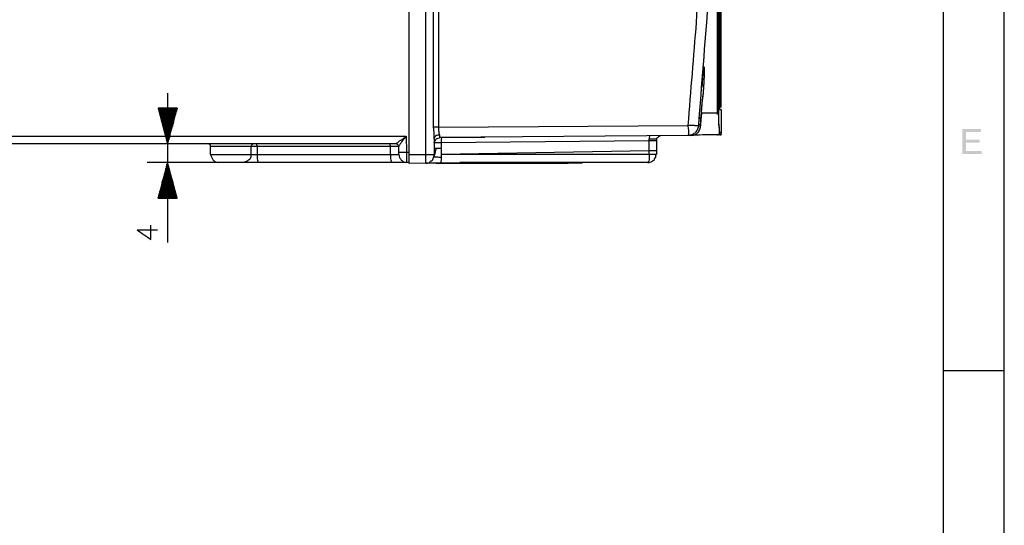
# Model space of a CAD drawing. Units: millimetres. Extents: x 0 to 588, y 0 to 415.
# Drawn here: x 451 to 588, y 77 to 148 of the extents above; entities that cross this region are included whole.
import ezdxf

# ---------------------------------------------------------------- set-up
doc = ezdxf.new("R2010")
doc.units = ezdxf.units.MM
doc.layers.add('2', color=7, linetype='CONTINUOUS', true_color=0xffffff)
doc.layers.add('3', color=7, linetype='CONTINUOUS', true_color=0xffffff)

msp = doc.modelspace()

# ---------------------------------------------------------------- hatches: boundary and pattern name
at = {"layer": '2', "linetype": 'CONTINUOUS', "lineweight": 5}
h = msp.add_hatch(dxfattribs=at)
h.set_pattern_fill('ANSI31', scale=0.000254, angle=45, style=0, pattern_type=0)
h.set_pattern_definition([(45, (0, 0), (-0.00017960512242, 0.00017960512242), [])])
h.paths.add_polyline_path([(584.92, 128.75), (582.25, 128.75), (582.25, 132.25), (584.83, 132.25), (584.83, 131.83), (582.75, 131.83), (582.75, 130.75), (584.67, 130.75), (584.67, 130.33), (582.75, 130.33), (582.75, 129.17), (584.92, 129.17)], flags=0)

# ---------------------------------------------------------------- linework, layer by layer
at = {"layer": '3', "color": 7, "linetype": 'CONTINUOUS'}
for p, q in [((588.08, 6.42), (588.08, 412.75)), ((579.58, 404.25), (579.58, 35.75)), ((505.08, 128.67), (505.08, 331)), ((507.42, 128.67), (507.42, 330.92)), ((548.42, 137.25), (548.42, 249.08)), ((548.42, 137.17), (548.42, 249)), ((548.58, 135.25), (548.58, 245.08)), ((545.92, 138.08), (546, 138.67)), ((471.42, 137.25), (471.42, 116.42)), ((472.75, 135.17), (470.08, 135.17)), ((470.08, 135.17), (471.42, 130.17)), ((470.08, 135.17), (470.08, 135)), ((470.08, 135.17), (470.08, 135)), ((470.17, 135.17), (470.17, 134.75)), ((470.25, 135.17), (470.25, 134.5)), ((470.33, 135.17), (470.33, 134.25)), ((470.42, 135.17), (470.42, 134)), ((470.5, 135.17), (470.5, 133.67)), ((470.58, 135.17), (470.58, 133.42)), ((470.67, 135.17), (470.67, 133.17)), ((470.67, 135.17), (470.67, 132.92)), ((470.75, 135.17), (470.75, 132.58)), ((470.83, 135.17), (470.83, 132.33)), ((470.92, 135.17), (470.92, 132.08)), ((471, 135.17), (471, 131.83)), ((471.08, 135.17), (471.08, 131.58)), ((471.17, 135.17), (471.17, 131.25)), ((471.17, 135.17), (471.17, 131)), ((471.25, 135.17), (471.25, 130.75)), ((471.33, 135.17), (471.33, 130.5)), ((471.42, 130.17), (472.75, 135.17)), ((471.42, 135.17), (471.42, 130.17)), ((471.42, 135.17), (471.42, 130.17)), ((471.5, 135.17), (471.5, 130.5)), ((471.58, 135.17), (471.58, 130.75)), ((471.67, 135.17), (471.67, 131)), ((471.75, 135.17), (471.75, 131.58)), ((471.75, 135.17), (471.75, 131.25)), ((471.83, 135.17), (471.83, 131.83)), ((471.92, 135.17), (471.92, 132.08)), ((472, 135.17), (472, 132.33)), ((472.08, 135.17), (472.08, 132.58)), ((472.17, 135.17), (472.17, 132.92)), ((472.25, 135.17), (472.25, 133.42)), ((472.25, 135.17), (472.25, 133.17)), ((472.33, 135.17), (472.33, 133.67)), ((472.42, 135.17), (472.42, 134)), ((472.5, 135.17), (472.5, 134.25)), ((472.58, 135.17), (472.58, 134.5)), ((472.67, 135.17), (472.67, 134.75)), ((472.75, 135.17), (472.75, 135)), ((472.75, 135.17), (472.75, 135)), ((548.67, 134.92), (548.42, 134.92)), ((548.67, 131.58), (548.67, 134.92)), ((548.67, 131.83), (548.67, 134.92)), ((548.08, 134.5), (548.25, 134.5)), ((505.08, 131.83), (505.08, 132.33)), ((509.17, 132.5), (544, 132.75)), ((548.33, 131.83), (548.67, 131.83)), ((416.67, 131.25), (504.67, 131.25)), ((504.67, 131.25), (504.58, 131.17)), ((504.58, 131.17), (504.67, 131.25)), ((504.67, 131.25), (504.75, 129)), ((508.58, 130.92), (508.58, 131.08)), ((508.58, 130.83), (508.58, 131)), ((508.58, 130.92), (508.58, 130.83)), ((508.58, 130.83), (508.58, 128.67)), ((509.25, 131.08), (509.33, 131)), ((544, 131.33), (509.33, 131.08)), ((515.67, 131.08), (509.33, 131)), ((538.58, 130.58), (509.58, 130.33)), ((538.58, 129.25), (538.58, 130.83)), ((538.58, 128.75), (538.58, 130.58)), ((539.58, 130.83), (539.58, 129.25)), ((539.58, 130.58), (539.58, 128.75)), ((548.42, 131.42), (548.08, 131.42)), ((548.33, 131.58), (548.58, 131.58)), ((503.25, 130.17), (416.67, 130.17)), ((477.42, 128.67), (477.42, 129.83)), ((483.08, 128.67), (483.08, 129.83)), ((502.5, 129.83), (483.92, 129.83)), ((483.92, 129.83), (483.92, 128.67)), ((502.5, 128.67), (502.5, 129.83)), ((503.67, 129), (503.67, 129.83)), ((509.58, 130.33), (509.58, 128.75)), ((509.58, 130.33), (509.58, 129.58)), ((509.58, 128.75), (538.58, 129.25)), ((483.92, 128.67), (502.5, 128.67)), ((504.75, 129), (505.08, 129)), ((505.08, 128.67), (507.42, 128.67)), ((509.58, 128.75), (538.58, 128.75)), ((478.5, 127.58), (468.58, 127.58)), ((471.42, 127.58), (470.08, 122.58)), ((471.17, 122.58), (471.17, 126.75)), ((471.17, 122.58), (471.17, 126.5)), ((471.25, 122.58), (471.25, 127.08)), ((471.33, 122.58), (471.33, 127.33)), ((472.75, 122.58), (471.42, 127.58)), ((471.42, 122.58), (471.42, 127.58)), ((471.42, 122.58), (471.42, 127.58)), ((471.5, 122.58), (471.5, 127.33)), ((471.58, 122.58), (471.58, 127.08)), ((471.67, 122.58), (471.67, 126.75)), ((471.75, 122.58), (471.75, 126.5)), ((502.67, 127.58), (484.08, 127.58)), ((505.08, 127.58), (504.75, 127.58)), ((507.42, 127.5), (505.08, 127.42)), ((507.75, 127.5), (507.42, 127.5)), ((507.67, 127.5), (507.42, 127.5)), ((508.83, 127.5), (509.17, 127.42)), ((521.08, 127.58), (509.17, 127.5)), ((509.17, 127.5), (509.17, 127.42)), ((509.58, 127.42), (509.17, 127.42)), ((509.58, 127.42), (509.5, 127.5)), ((511.58, 127.42), (509.58, 127.42)), ((511.58, 127.5), (511.58, 127.42)), ((523, 127.42), (511.58, 127.42)), ((538.33, 127.58), (512.17, 127.58)), ((523, 127.42), (523, 127.58)), ((525, 127.42), (523, 127.42)), ((525, 127.58), (525, 127.42)), ((525.08, 127.42), (525, 127.42)), ((526, 127.42), (525, 127.42)), ((529.08, 127.5), (529.33, 127.58)), ((470.75, 122.58), (470.75, 125.17)), ((470.83, 122.58), (470.83, 125.42)), ((470.92, 122.58), (470.92, 125.67)), ((471, 122.58), (471, 126)), ((471.08, 122.58), (471.08, 126.25)), ((471.75, 122.58), (471.75, 126.25)), ((471.83, 122.58), (471.83, 126)), ((471.92, 122.58), (471.92, 125.67)), ((472, 122.58), (472, 125.42)), ((472.08, 122.58), (472.08, 125.17)), ((470.33, 122.58), (470.33, 123.58)), ((470.42, 122.58), (470.42, 123.83)), ((470.5, 122.58), (470.5, 124.08)), ((470.58, 122.58), (470.58, 124.33)), ((470.67, 122.58), (470.67, 124.92)), ((470.67, 122.58), (470.67, 124.58)), ((472.17, 122.58), (472.17, 124.92)), ((472.25, 122.58), (472.25, 124.58)), ((472.25, 122.58), (472.25, 124.33)), ((472.33, 122.58), (472.33, 124.08)), ((472.42, 122.58), (472.42, 123.83)), ((472.5, 122.58), (472.5, 123.58)), ((470.08, 122.58), (470.08, 122.75)), ((470.08, 122.58), (470.08, 122.75)), ((470.08, 122.58), (472.75, 122.58)), ((470.17, 122.58), (470.17, 123)), ((470.25, 122.58), (470.25, 123.25)), ((472.58, 122.58), (472.58, 123.25)), ((472.67, 122.58), (472.67, 123)), ((472.75, 122.58), (472.75, 122.75)), ((472.75, 122.58), (472.75, 122.75)), ((467.17, 118.17), (470, 118.17)), ((579.58, 98.58), (588.08, 98.58))]:
    msp.add_line(p, q, dxfattribs=at)
for points, knots in [([(508.5, 132.5), (508.5, 169.22), (508.5, 205.94), (508.5, 271.5), (508.5, 300.33), (508.5, 329.17)], [0, 0, 0, 0, 0.560169, 0.560169, 1, 1, 1, 1]), ([(509.17, 329.17), (509.17, 292.44), (509.17, 255.72), (509.17, 190.17), (509.17, 161.33), (509.17, 132.5)], [0, 0, 0, 0, 0.560169, 0.560169, 1, 1, 1, 1]), ([(544, 132.75), (544.39, 137.56), (544.78, 142.36), (545.17, 147.17), (545.42, 151.97), (545.67, 156.78), (545.92, 161.58), (546.03, 165.33), (546.14, 169.08), (546.25, 172.83), (546.31, 176.61), (546.36, 180.39), (546.42, 184.17)], [0, 0, 0, 0, 0.280908, 0.280908, 0.280908, 0.561279, 0.561279, 0.561279, 0.779866, 0.779866, 0.779866, 1, 1, 1, 1]), ([(547.75, 184.17), (547.67, 178.44), (547.58, 172.72), (547.5, 167), (547.25, 161.28), (547, 155.56), (546.75, 149.83), (546.31, 144.11), (545.86, 138.39), (545.42, 132.67)], [0, 0, 0, 0, 0.332917, 0.332917, 0.332917, 0.666116, 0.666116, 0.666116, 1, 1, 1, 1]), ([(548.08, 134.25), (548.08, 143.58), (548.08, 152.92), (548.08, 169.56), (548.08, 176.86), (548.08, 184.17)], [0, 0, 0, 0, 0.560935, 0.560935, 1, 1, 1, 1]), ([(548.08, 134.5), (548.08, 136.42), (548.08, 138.33), (548.08, 147.86), (548.08, 155.47), (548.08, 168.19), (548.08, 173.31), (548.08, 180.33), (548.08, 182.25), (548.08, 184.17)], [0, 0, 0, 0, 0.115772, 0.115772, 0.575503, 0.575503, 0.884228, 0.884228, 1, 1, 1, 1]), ([(548.25, 184.17), (548.25, 182.25), (548.25, 180.33), (548.25, 170.81), (548.25, 163.19), (548.25, 152.06), (548.25, 148.53), (548.25, 141.5), (548.25, 138), (548.25, 134.5)], [0, 0, 0, 0, 0.115772, 0.115772, 0.575503, 0.575503, 0.788591, 0.788591, 1, 1, 1, 1]), ([(545.92, 138.08), (545.94, 138.25), (545.97, 138.42), (546, 138.58), (546.03, 138.97), (546.06, 139.36), (546.08, 139.75), (546.11, 140.03), (546.14, 140.31), (546.17, 140.58), (546.19, 140.67), (546.22, 140.75), (546.25, 140.83), (546.25, 140.75), (546.25, 140.67), (546.25, 140.31), (546.25, 140.03), (546.25, 139.75), (546.22, 139.36), (546.19, 138.97), (546.17, 138.58), (546.14, 138.14), (546.11, 137.69), (546.08, 137.25), (546.03, 136.78), (545.97, 136.31), (545.92, 135.83), (545.89, 135.44), (545.86, 135.06), (545.83, 134.67), (545.81, 134.42), (545.78, 134.17), (545.75, 133.92), (545.72, 133.83), (545.69, 133.75), (545.67, 133.67), (545.67, 133.75), (545.67, 133.83), (545.67, 133.92)], [0, 0, 0, 0, 0.049547, 0.049547, 0.049547, 0.163874, 0.163874, 0.163874, 0.245734, 0.245734, 0.245734, 0.271492, 0.271492, 0.271492, 0.295929, 0.295929, 0.377383, 0.377383, 0.377383, 0.49171, 0.49171, 0.49171, 0.622291, 0.622291, 0.622291, 0.761719, 0.761719, 0.761719, 0.876045, 0.876045, 0.876045, 0.949806, 0.949806, 0.949806, 0.975564, 0.975564, 0.975564, 1, 1, 1, 1]), ([(546.17, 140.08), (546.17, 140.25), (546.17, 140.42), (546.17, 140.58), (546.19, 140.69), (546.22, 140.81), (546.25, 140.92), (546.25, 140.81), (546.25, 140.69), (546.25, 140.33), (546.25, 140.08), (546.25, 139.83), (546.22, 139.44), (546.19, 139.06), (546.17, 138.67), (546.14, 138.22), (546.11, 137.78), (546.08, 137.33), (546.03, 136.86), (545.97, 136.39), (545.92, 135.92), (545.86, 135.28), (545.81, 134.64), (545.75, 134)], [0, 0, 0, 0, 0.064244, 0.064244, 0.064244, 0.108391, 0.108391, 0.108391, 0.151221, 0.151221, 0.247587, 0.247587, 0.247587, 0.397871, 0.397871, 0.397871, 0.569522, 0.569522, 0.569522, 0.752802, 0.752802, 0.752802, 1, 1, 1, 1]), ([(548.33, 137.33), (548.33, 137.17), (548.33, 137), (548.33, 136.69), (548.33, 136.56), (548.33, 136.42), (548.36, 136.22), (548.39, 136.03), (548.42, 135.83), (548.42, 135.78), (548.42, 135.72), (548.42, 135.64), (548.42, 135.61), (548.42, 135.53), (548.42, 135.47), (548.42, 135.36), (548.42, 135.31), (548.42, 135.25)], [0, 0, 0, 0, 0.23932, 0.23932, 0.438753, 0.438753, 0.438753, 0.720794, 0.720794, 0.720794, 0.800567, 0.800567, 0.840454, 0.840454, 0.920227, 0.920227, 1, 1, 1, 1]), ([(548.42, 134.92), (548.42, 134.97), (548.42, 135.03), (548.42, 135.25), (548.42, 135.42), (548.42, 135.83), (548.42, 136.08), (548.42, 136.64), (548.42, 136.94), (548.42, 137.25)], [0, 0, 0, 0, 0.071429, 0.071429, 0.285714, 0.285714, 0.607143, 0.607143, 1, 1, 1, 1]), ([(548.42, 134.92), (548.42, 134.97), (548.42, 135.03), (548.42, 135.25), (548.42, 135.42), (548.42, 135.81), (548.42, 136.03), (548.42, 136.56), (548.42, 136.86), (548.42, 137.17)], [0, 0, 0, 0, 0.074074, 0.074074, 0.296296, 0.296296, 0.592593, 0.592593, 1, 1, 1, 1]), ([(548.67, 134.92), (548.64, 134.92), (548.61, 134.92), (548.53, 134.92), (548.47, 134.92), (548.42, 134.92)], [0, 0, 0, 0, 0.333333, 0.333333, 1, 1, 1, 1]), ([(548.67, 134.92), (548.64, 134.92), (548.61, 134.92), (548.53, 134.92), (548.47, 134.92), (548.42, 134.92)], [0, 0, 0, 0, 0.333333, 0.333333, 1, 1, 1, 1]), ([(545.75, 132.92), (545.78, 133.17), (545.81, 133.42), (545.83, 133.67), (545.86, 133.94), (545.89, 134.22), (545.92, 134.5)], [0, 0, 0, 0, 0.473973, 0.473973, 0.473973, 1, 1, 1, 1]), ([(545.75, 132.67), (545.75, 132.92), (545.75, 133.17), (545.75, 133.42), (545.78, 133.69), (545.81, 133.97), (545.83, 134.25)], [0, 0, 0, 0, 0.472444, 0.472444, 0.472444, 1, 1, 1, 1]), ([(545.92, 134.5), (546.31, 134.5), (546.69, 134.5), (547.42, 134.5), (547.75, 134.5), (548.08, 134.5)], [0, 0, 0, 0, 0.538462, 0.538462, 1, 1, 1, 1]), ([(548.25, 134.5), (548.25, 134.22), (548.25, 133.94), (548.25, 133.39), (548.25, 133.11), (548.25, 132.83), (548.28, 132.64), (548.31, 132.44), (548.33, 132.25), (548.33, 132.14), (548.33, 132.03), (548.33, 131.89), (548.33, 131.86), (548.33, 131.83)], [0, 0, 0, 0, 0.311808, 0.311808, 0.623615, 0.623615, 0.623615, 0.844096, 0.844096, 0.844096, 0.968819, 0.968819, 1, 1, 1, 1]), ([(548.25, 134.25), (548.25, 133.86), (548.25, 133.47), (548.25, 133.08), (548.28, 132.81), (548.31, 132.53), (548.33, 132.25), (548.33, 132.08), (548.33, 131.92), (548.33, 131.69), (548.33, 131.64), (548.33, 131.58)], [0, 0, 0, 0, 0.436819, 0.436819, 0.436819, 0.750389, 0.750389, 0.750389, 0.937597, 0.937597, 1, 1, 1, 1]), ([(508.58, 131.08), (508.58, 131.25), (508.58, 131.42), (508.58, 131.58), (508.56, 131.89), (508.53, 132.19), (508.5, 132.5)], [0, 0, 0, 0, 0.352002, 0.352002, 0.352002, 1, 1, 1, 1]), ([(509.17, 132.5), (509.03, 132.5), (508.89, 132.5), (508.67, 132.5), (508.58, 132.5), (508.5, 132.5)], [0, 0, 0, 0, 0.625, 0.625, 1, 1, 1, 1]), ([(509.17, 132.5), (509.17, 132.44), (509.17, 132.39), (509.17, 132.28), (509.17, 132.22), (509.17, 132.17), (509.19, 132.08), (509.22, 132), (509.25, 131.92), (509.25, 131.83), (509.25, 131.75), (509.25, 131.67), (509.28, 131.58), (509.31, 131.5), (509.33, 131.42)], [0, 0, 0, 0, 0.150099, 0.150099, 0.300198, 0.300198, 0.300198, 0.537525, 0.537525, 0.537525, 0.762673, 0.762673, 0.762673, 1, 1, 1, 1]), ([(545.42, 132.67), (545.36, 132.67), (545.31, 132.67), (545.25, 132.67), (545.08, 132.69), (544.92, 132.72), (544.75, 132.75), (544.5, 132.75), (544.25, 132.75), (544, 132.75)], [0, 0, 0, 0, 0.117077, 0.117077, 0.117077, 0.473153, 0.473153, 0.473153, 1, 1, 1, 1]), ([(544, 131.33), (544.03, 131.42), (544.06, 131.5), (544.08, 131.58), (544.08, 131.75), (544.08, 131.92), (544.08, 132.08), (544.06, 132.31), (544.03, 132.53), (544, 132.75)], [0, 0, 0, 0, 0.183591, 0.183591, 0.183591, 0.531932, 0.531932, 0.531932, 1, 1, 1, 1]), ([(545.42, 132.67), (545.36, 132.47), (545.31, 132.28), (545.25, 132.08), (545.14, 131.94), (545.03, 131.81), (544.92, 131.67), (544.78, 131.58), (544.64, 131.5), (544.5, 131.42), (544.33, 131.39), (544.17, 131.36), (544, 131.33)], [0, 0, 0, 0, 0.284413, 0.284413, 0.284413, 0.534565, 0.534565, 0.534565, 0.762364, 0.762364, 0.762364, 1, 1, 1, 1]), ([(544.33, 131.33), (544.42, 131.36), (544.5, 131.39), (544.58, 131.42), (544.67, 131.42), (544.75, 131.42), (544.83, 131.42), (544.89, 131.44), (544.94, 131.47), (545.06, 131.53), (545.11, 131.56), (545.17, 131.58), (545.19, 131.61), (545.22, 131.64), (545.31, 131.72), (545.36, 131.78), (545.42, 131.83), (545.47, 131.92), (545.53, 132), (545.58, 132.08), (545.64, 132.28), (545.69, 132.47), (545.75, 132.67)], [0, 0, 0, 0, 0.122746, 0.122746, 0.122746, 0.239194, 0.239194, 0.239194, 0.325988, 0.325988, 0.412783, 0.412783, 0.412783, 0.467677, 0.467677, 0.577465, 0.577465, 0.577465, 0.717417, 0.717417, 0.717417, 1, 1, 1, 1]), ([(545.42, 132.67), (545.47, 132.67), (545.53, 132.67), (545.64, 132.67), (545.69, 132.67), (545.75, 132.67)], [0, 0, 0, 0, 0.5, 0.5, 1, 1, 1, 1]), ([(545.5, 132.92), (545.56, 132.92), (545.61, 132.92), (545.69, 132.92), (545.72, 132.92), (545.75, 132.92)], [0, 0, 0, 0, 0.666667, 0.666667, 1, 1, 1, 1]), ([(503.25, 130.17), (503.28, 130.19), (503.31, 130.22), (503.36, 130.28), (503.39, 130.31), (503.42, 130.33), (503.47, 130.36), (503.53, 130.39), (503.58, 130.42), (503.64, 130.47), (503.69, 130.53), (503.75, 130.58), (503.81, 130.61), (503.86, 130.64), (503.92, 130.67), (504, 130.72), (504.08, 130.78), (504.25, 130.89), (504.33, 130.94), (504.42, 131), (504.47, 131.06), (504.53, 131.11), (504.58, 131.17)], [0, 0, 0, 0, 0.07012, 0.07012, 0.14024, 0.14024, 0.14024, 0.251109, 0.251109, 0.251109, 0.391349, 0.391349, 0.391349, 0.502218, 0.502218, 0.502218, 0.680989, 0.680989, 0.85976, 0.85976, 0.85976, 1, 1, 1, 1]), ([(504.58, 131.17), (504.53, 131.08), (504.47, 131), (504.42, 130.92), (504.36, 130.86), (504.31, 130.81), (504.25, 130.75), (504.19, 130.67), (504.14, 130.58), (504.08, 130.5), (504.06, 130.44), (504.03, 130.39), (504, 130.33), (503.94, 130.28), (503.89, 130.22), (503.83, 130.17), (503.81, 130.11), (503.78, 130.06), (503.75, 130), (503.72, 129.97), (503.69, 129.94), (503.67, 129.92), (503.67, 129.89), (503.67, 129.86), (503.67, 129.83)], [0, 0, 0, 0, 0.18252, 0.18252, 0.18252, 0.3257, 0.3257, 0.3257, 0.50822, 0.50822, 0.50822, 0.621414, 0.621414, 0.621414, 0.764594, 0.764594, 0.764594, 0.877788, 0.877788, 0.877788, 0.949378, 0.949378, 0.949378, 1, 1, 1, 1]), ([(509.33, 131.42), (509.17, 131.39), (509, 131.36), (508.83, 131.33), (508.75, 131.22), (508.67, 131.11), (508.58, 131)], [0, 0, 0, 0, 0.548849, 0.548849, 0.548849, 1, 1, 1, 1]), ([(508.58, 130.33), (508.61, 130.42), (508.64, 130.5), (508.67, 130.58), (508.69, 130.61), (508.72, 130.64), (508.78, 130.69), (508.81, 130.72), (508.83, 130.75), (508.86, 130.81), (508.89, 130.86), (508.92, 130.92), (508.94, 130.92), (508.97, 130.92), (509, 130.92), (509.11, 130.94), (509.22, 130.97), (509.33, 131)], [0, 0, 0, 0, 0.236877, 0.236877, 0.236877, 0.342811, 0.342811, 0.448746, 0.448746, 0.448746, 0.616243, 0.616243, 0.616243, 0.69115, 0.69115, 0.69115, 1, 1, 1, 1]), ([(509.33, 131.42), (509.33, 131.33), (509.33, 131.25), (509.33, 131.14), (509.33, 131.11), (509.33, 131.08)], [0, 0, 0, 0, 0.75, 0.75, 1, 1, 1, 1]), ([(509.67, 131), (509.64, 130.94), (509.61, 130.89), (509.58, 130.83), (509.58, 130.67), (509.58, 130.5), (509.58, 130.33)], [0, 0, 0, 0, 0.271497, 0.271497, 0.271497, 1, 1, 1, 1]), ([(538.67, 131.33), (538.64, 131.25), (538.61, 131.17), (538.58, 131.08), (538.58, 130.92), (538.58, 130.75), (538.58, 130.58)], [0, 0, 0, 0, 0.345141, 0.345141, 0.345141, 1, 1, 1, 1]), ([(539.58, 130.83), (539.56, 130.83), (539.53, 130.83), (539.47, 130.83), (539.44, 130.83), (539.36, 130.83), (539.31, 130.83), (539.17, 130.83), (539.08, 130.83), (538.86, 130.83), (538.72, 130.83), (538.58, 130.83)], [0, 0, 0, 0, 0.083333, 0.083333, 0.166667, 0.166667, 0.333333, 0.333333, 0.583333, 0.583333, 1, 1, 1, 1]), ([(539.58, 130.58), (539.56, 130.58), (539.53, 130.58), (539.47, 130.58), (539.44, 130.58), (539.36, 130.58), (539.31, 130.58), (539.17, 130.58), (539.08, 130.58), (538.86, 130.58), (538.72, 130.58), (538.58, 130.58)], [0, 0, 0, 0, 0.083333, 0.083333, 0.166667, 0.166667, 0.333333, 0.333333, 0.583333, 0.583333, 1, 1, 1, 1]), ([(540.25, 131.33), (540.17, 131.31), (540.08, 131.28), (540, 131.25), (539.92, 131.19), (539.83, 131.14), (539.75, 131.08), (539.69, 131.03), (539.64, 130.97), (539.58, 130.92), (539.58, 130.81), (539.58, 130.69), (539.58, 130.58)], [0, 0, 0, 0, 0.232584, 0.232584, 0.232584, 0.497772, 0.497772, 0.497772, 0.705801, 0.705801, 0.705801, 1, 1, 1, 1]), ([(544.33, 131.33), (544.28, 131.33), (544.22, 131.33), (544.11, 131.33), (544.06, 131.33), (544, 131.33)], [0, 0, 0, 0, 0.5, 0.5, 1, 1, 1, 1]), ([(544.25, 131.42), (544.31, 131.42), (544.36, 131.42), (544.47, 131.42), (544.53, 131.42), (544.58, 131.42)], [0, 0, 0, 0, 0.5, 0.5, 1, 1, 1, 1]), ([(548.08, 131.42), (547.39, 131.42), (546.69, 131.42), (546, 131.42), (545.44, 131.39), (544.89, 131.36), (544.33, 131.33)], [0, 0, 0, 0, 0.555247, 0.555247, 0.555247, 1, 1, 1, 1]), ([(548.08, 131.42), (548.14, 131.44), (548.19, 131.47), (548.25, 131.5), (548.28, 131.53), (548.31, 131.56), (548.33, 131.58)], [0, 0, 0, 0, 0.612574, 0.612574, 0.612574, 1, 1, 1, 1]), ([(548.42, 131.42), (548.44, 131.42), (548.47, 131.42), (548.53, 131.42), (548.56, 131.42), (548.58, 131.42), (548.58, 131.44), (548.58, 131.47), (548.58, 131.5), (548.61, 131.53), (548.64, 131.56), (548.67, 131.58)], [0, 0, 0, 0, 0.226541, 0.226541, 0.453082, 0.453082, 0.453082, 0.679623, 0.679623, 0.679623, 1, 1, 1, 1]), ([(477.42, 129.83), (477.39, 129.92), (477.36, 130), (477.33, 130.08), (477.25, 130.11), (477.17, 130.14), (477.08, 130.17)], [0, 0, 0, 0, 0.5, 0.5, 0.5, 1, 1, 1, 1]), ([(483.08, 129.83), (482.97, 129.83), (482.86, 129.83), (482.56, 129.83), (482.36, 129.83), (481.92, 129.83), (481.67, 129.83), (481.11, 129.83), (480.81, 129.83), (480.19, 129.83), (479.89, 129.83), (479.31, 129.83), (479.03, 129.83), (478.5, 129.83), (478.25, 129.83), (477.86, 129.83), (477.72, 129.83), (477.53, 129.83), (477.47, 129.83), (477.42, 129.83)], [0, 0, 0, 0, 0.058824, 0.058824, 0.161765, 0.161765, 0.294118, 0.294118, 0.455882, 0.455882, 0.617647, 0.617647, 0.764706, 0.764706, 0.897059, 0.897059, 0.970588, 0.970588, 1, 1, 1, 1]), ([(483.42, 130.17), (483.33, 130.14), (483.25, 130.11), (483.17, 130.08), (483.14, 130), (483.11, 129.92), (483.08, 129.83)], [0, 0, 0, 0, 0.5, 0.5, 0.5, 1, 1, 1, 1]), ([(483.92, 129.83), (483.81, 129.83), (483.69, 129.83), (483.56, 129.83), (483.53, 129.83), (483.44, 129.83), (483.39, 129.83), (483.31, 129.83), (483.28, 129.83), (483.22, 129.83), (483.19, 129.83), (483.14, 129.83), (483.11, 129.83), (483.08, 129.83)], [0, 0, 0, 0, 0.4, 0.4, 0.5, 0.5, 0.7, 0.7, 0.8, 0.8, 0.9, 0.9, 1, 1, 1, 1]), ([(483.83, 130.17), (483.83, 130.14), (483.83, 130.11), (483.83, 130.08), (483.86, 130), (483.89, 129.92), (483.92, 129.83)], [0, 0, 0, 0, 0.240253, 0.240253, 0.240253, 1, 1, 1, 1]), ([(502.42, 130.17), (502.42, 130.14), (502.42, 130.11), (502.42, 130.08), (502.44, 130), (502.47, 129.92), (502.5, 129.83)], [0, 0, 0, 0, 0.240253, 0.240253, 0.240253, 1, 1, 1, 1]), ([(503.67, 129.83), (503.61, 129.83), (503.56, 129.83), (503.36, 129.83), (503.22, 129.83), (502.89, 129.83), (502.69, 129.83), (502.5, 129.83)], [0, 0, 0, 0, 0.142857, 0.142857, 0.5, 0.5, 1, 1, 1, 1]), ([(503.67, 129.83), (503.61, 129.92), (503.56, 130), (503.5, 130.08), (503.42, 130.11), (503.33, 130.14), (503.25, 130.17)], [0, 0, 0, 0, 0.532749, 0.532749, 0.532749, 1, 1, 1, 1]), ([(509.58, 130.33), (509.5, 130.33), (509.42, 130.33), (509.28, 130.33), (509.22, 130.33), (509.06, 130.33), (508.94, 130.33), (508.78, 130.33), (508.72, 130.33), (508.64, 130.33), (508.61, 130.33), (508.58, 130.33)], [0, 0, 0, 0, 0.25, 0.25, 0.416667, 0.416667, 0.75, 0.75, 0.916667, 0.916667, 1, 1, 1, 1]), ([(508.58, 128.33), (508.64, 128.56), (508.69, 128.78), (508.75, 129), (508.81, 129.19), (508.86, 129.39), (508.92, 129.58)], [0, 0, 0, 0, 0.531112, 0.531112, 0.531112, 1, 1, 1, 1]), ([(508.58, 129.58), (508.61, 129.58), (508.64, 129.58), (508.75, 129.58), (508.83, 129.58), (508.92, 129.58)], [0, 0, 0, 0, 0.25, 0.25, 1, 1, 1, 1]), ([(508.92, 129.58), (509, 129.58), (509.08, 129.58), (509.31, 129.58), (509.44, 129.58), (509.58, 129.58)], [0, 0, 0, 0, 0.375, 0.375, 1, 1, 1, 1]), ([(509.58, 129.58), (509.58, 129.53), (509.58, 129.47), (509.58, 129.36), (509.58, 129.31), (509.58, 129.22), (509.58, 129.19), (509.58, 129.14), (509.58, 129.11), (509.58, 129.03), (509.58, 128.97), (509.58, 128.86), (509.58, 128.81), (509.58, 128.75)], [0, 0, 0, 0, 0.2, 0.2, 0.4, 0.4, 0.5, 0.5, 0.6, 0.6, 0.8, 0.8, 1, 1, 1, 1]), ([(538.58, 129.25), (538.81, 129.25), (539.03, 129.25), (539.36, 129.25), (539.47, 129.25), (539.58, 129.25)], [0, 0, 0, 0, 0.666667, 0.666667, 1, 1, 1, 1]), ([(477.42, 128.67), (477.47, 128.53), (477.53, 128.39), (477.58, 128.25), (477.64, 128.14), (477.69, 128.03), (477.75, 127.92), (477.86, 127.83), (477.97, 127.75), (478.08, 127.67), (478.22, 127.64), (478.36, 127.61), (478.5, 127.58)], [0, 0, 0, 0, 0.269848, 0.269848, 0.269848, 0.493944, 0.493944, 0.493944, 0.744491, 0.744491, 0.744491, 1, 1, 1, 1]), ([(477.42, 128.67), (477.47, 128.67), (477.53, 128.67), (477.75, 128.67), (477.92, 128.67), (478.31, 128.67), (478.53, 128.67), (479.03, 128.67), (479.31, 128.67), (479.89, 128.67), (480.19, 128.67), (480.81, 128.67), (481.11, 128.67), (481.67, 128.67), (481.92, 128.67), (482.36, 128.67), (482.56, 128.67), (482.86, 128.67), (482.97, 128.67), (483.08, 128.67)], [0, 0, 0, 0, 0.029412, 0.029412, 0.117647, 0.117647, 0.235294, 0.235294, 0.382353, 0.382353, 0.544118, 0.544118, 0.705882, 0.705882, 0.838235, 0.838235, 0.941176, 0.941176, 1, 1, 1, 1]), ([(483.08, 128.67), (483.03, 128.47), (482.97, 128.28), (482.92, 128.08), (482.78, 127.97), (482.64, 127.86), (482.5, 127.75), (482.33, 127.69), (482.17, 127.64), (482, 127.58)], [0, 0, 0, 0, 0.363864, 0.363864, 0.363864, 0.683895, 0.683895, 0.683895, 1, 1, 1, 1]), ([(483.08, 128.67), (483.11, 128.67), (483.14, 128.67), (483.22, 128.67), (483.28, 128.67), (483.42, 128.67), (483.5, 128.67), (483.69, 128.67), (483.81, 128.67), (483.92, 128.67)], [0, 0, 0, 0, 0.1, 0.1, 0.3, 0.3, 0.6, 0.6, 1, 1, 1, 1]), ([(483.92, 128.67), (483.92, 128.47), (483.92, 128.28), (483.92, 128.08), (483.94, 127.97), (483.97, 127.86), (484, 127.75), (484.03, 127.69), (484.06, 127.64), (484.08, 127.58)], [0, 0, 0, 0, 0.523985, 0.523985, 0.523985, 0.832619, 0.832619, 0.832619, 1, 1, 1, 1]), ([(502.5, 128.67), (502.69, 128.67), (502.89, 128.67), (503.22, 128.67), (503.36, 128.67), (503.56, 128.67), (503.61, 128.67), (503.67, 128.67)], [0, 0, 0, 0, 0.5, 0.5, 0.857143, 0.857143, 1, 1, 1, 1]), ([(502.5, 128.67), (502.5, 128.47), (502.5, 128.28), (502.5, 128.08), (502.53, 127.97), (502.56, 127.86), (502.58, 127.75), (502.61, 127.69), (502.64, 127.64), (502.67, 127.58)], [0, 0, 0, 0, 0.523985, 0.523985, 0.523985, 0.832619, 0.832619, 0.832619, 1, 1, 1, 1]), ([(503.67, 128.67), (503.67, 128.69), (503.67, 128.72), (503.67, 128.83), (503.67, 128.92), (503.67, 129)], [0, 0, 0, 0, 0.25, 0.25, 1, 1, 1, 1]), ([(503.67, 129), (503.69, 129), (503.72, 129), (503.89, 129), (504.03, 129), (504.36, 129), (504.56, 129), (504.75, 129)], [0, 0, 0, 0, 0.076923, 0.076923, 0.461538, 0.461538, 1, 1, 1, 1]), ([(503.67, 128.67), (503.69, 128.53), (503.72, 128.39), (503.75, 128.25), (503.83, 128.14), (503.92, 128.03), (504, 127.92), (504.11, 127.83), (504.22, 127.75), (504.33, 127.67), (504.47, 127.64), (504.61, 127.61), (504.75, 127.58)], [0, 0, 0, 0, 0.252451, 0.252451, 0.252451, 0.5, 0.5, 0.5, 0.747549, 0.747549, 0.747549, 1, 1, 1, 1]), ([(504.75, 129), (504.75, 128.89), (504.75, 128.78), (504.75, 128.56), (504.75, 128.44), (504.75, 128.25), (504.75, 128.17), (504.75, 128.03), (504.75, 127.97), (504.75, 127.83), (504.75, 127.75), (504.75, 127.64), (504.75, 127.61), (504.75, 127.58)], [0, 0, 0, 0, 0.235294, 0.235294, 0.470588, 0.470588, 0.647059, 0.647059, 0.764706, 0.764706, 0.941176, 0.941176, 1, 1, 1, 1]), ([(505.08, 127.58), (505.08, 127.64), (505.08, 127.69), (505.08, 127.86), (505.08, 127.97), (505.08, 128.28), (505.08, 128.47), (505.08, 128.67)], [0, 0, 0, 0, 0.153846, 0.153846, 0.461538, 0.461538, 1, 1, 1, 1]), ([(505.08, 127.42), (505.08, 127.47), (505.08, 127.53), (505.08, 127.67), (505.08, 127.75), (505.08, 127.94), (505.08, 128.06), (505.08, 128.33), (505.08, 128.5), (505.08, 128.67)], [0, 0, 0, 0, 0.133333, 0.133333, 0.333333, 0.333333, 0.6, 0.6, 1, 1, 1, 1]), ([(505.08, 127.58), (505.08, 127.69), (505.08, 127.81), (505.08, 128.17), (505.08, 128.42), (505.08, 128.67)], [0, 0, 0, 0, 0.307692, 0.307692, 1, 1, 1, 1]), ([(507.42, 127.5), (507.5, 127.5), (507.58, 127.5), (507.67, 127.5), (507.75, 127.53), (507.83, 127.56), (507.92, 127.58), (507.97, 127.64), (508.03, 127.69), (508.08, 127.75), (508.14, 127.78), (508.19, 127.81), (508.25, 127.83), (508.31, 127.89), (508.36, 127.94), (508.42, 128), (508.44, 128.08), (508.47, 128.17), (508.53, 128.33), (508.56, 128.42), (508.58, 128.5), (508.58, 128.56), (508.58, 128.61), (508.58, 128.67)], [0, 0, 0, 0, 0.13405, 0.13405, 0.13405, 0.275351, 0.275351, 0.275351, 0.401734, 0.401734, 0.401734, 0.501649, 0.501649, 0.501649, 0.628032, 0.628032, 0.628032, 0.769333, 0.769333, 0.910634, 0.910634, 0.910634, 1, 1, 1, 1]), ([(507.42, 127.5), (507.42, 127.56), (507.42, 127.61), (507.42, 127.81), (507.42, 127.94), (507.42, 128.28), (507.42, 128.47), (507.42, 128.67)], [0, 0, 0, 0, 0.142857, 0.142857, 0.5, 0.5, 1, 1, 1, 1]), ([(507.42, 128.67), (507.61, 128.67), (507.81, 128.67), (508.14, 128.67), (508.28, 128.67), (508.47, 128.67), (508.53, 128.67), (508.58, 128.67)], [0, 0, 0, 0, 0.5, 0.5, 0.857143, 0.857143, 1, 1, 1, 1]), ([(508.58, 128.67), (508.58, 128.64), (508.58, 128.61), (508.58, 128.5), (508.58, 128.42), (508.58, 128.33)], [0, 0, 0, 0, 0.25, 0.25, 1, 1, 1, 1]), ([(509.58, 128.25), (509.36, 128.28), (509.14, 128.31), (508.92, 128.33), (508.81, 128.33), (508.69, 128.33), (508.58, 128.33)], [0, 0, 0, 0, 0.668387, 0.668387, 0.668387, 1, 1, 1, 1]), ([(509.58, 128.25), (509.58, 128.14), (509.58, 128.03), (509.58, 127.92), (509.56, 127.86), (509.53, 127.81), (509.5, 127.75), (509.5, 127.69), (509.5, 127.64), (509.5, 127.58), (509.47, 127.56), (509.44, 127.53), (509.42, 127.5)], [0, 0, 0, 0, 0.414496, 0.414496, 0.414496, 0.646206, 0.646206, 0.646206, 0.853454, 0.853454, 0.853454, 1, 1, 1, 1]), ([(509.58, 128.75), (509.58, 128.67), (509.58, 128.58), (509.58, 128.42), (509.58, 128.33), (509.58, 128.25)], [0, 0, 0, 0, 0.5, 0.5, 1, 1, 1, 1]), ([(538.33, 127.58), (538.42, 127.58), (538.5, 127.58), (538.58, 127.58), (538.67, 127.61), (538.75, 127.64), (538.83, 127.67), (538.89, 127.69), (538.94, 127.72), (539, 127.75), (539.08, 127.81), (539.17, 127.86), (539.25, 127.92), (539.28, 127.97), (539.31, 128.03), (539.33, 128.08), (539.39, 128.17), (539.44, 128.25), (539.5, 128.33), (539.5, 128.42), (539.5, 128.5), (539.5, 128.58), (539.53, 128.64), (539.56, 128.69), (539.58, 128.75)], [0, 0, 0, 0, 0.129974, 0.129974, 0.129974, 0.266978, 0.266978, 0.266978, 0.363855, 0.363855, 0.363855, 0.520064, 0.520064, 0.520064, 0.616941, 0.616941, 0.616941, 0.77315, 0.77315, 0.77315, 0.903123, 0.903123, 0.903123, 1, 1, 1, 1]), ([(538.58, 128.75), (538.58, 128.56), (538.58, 128.36), (538.58, 128.17), (538.56, 128.03), (538.53, 127.89), (538.5, 127.75), (538.44, 127.69), (538.39, 127.64), (538.33, 127.58)], [0, 0, 0, 0, 0.468935, 0.468935, 0.468935, 0.810522, 0.810522, 0.810522, 1, 1, 1, 1]), ([(538.58, 128.75), (538.81, 128.75), (539.03, 128.75), (539.36, 128.75), (539.47, 128.75), (539.58, 128.75)], [0, 0, 0, 0, 0.666667, 0.666667, 1, 1, 1, 1]), ([(482, 127.58), (481.92, 127.58), (481.83, 127.58), (481.56, 127.58), (481.36, 127.58), (480.94, 127.58), (480.72, 127.58), (480.25, 127.58), (480, 127.58), (479.53, 127.58), (479.31, 127.58), (478.94, 127.58), (478.81, 127.58), (478.61, 127.58), (478.56, 127.58), (478.5, 127.58)], [0, 0, 0, 0, 0.071429, 0.071429, 0.238095, 0.238095, 0.428571, 0.428571, 0.642857, 0.642857, 0.833333, 0.833333, 0.952381, 0.952381, 1, 1, 1, 1]), ([(484.08, 127.58), (483.83, 127.58), (483.58, 127.58), (483.08, 127.58), (482.83, 127.58), (482.47, 127.58), (482.36, 127.58), (482.17, 127.58), (482.08, 127.58), (482, 127.58)], [0, 0, 0, 0, 0.36, 0.36, 0.72, 0.72, 0.88, 0.88, 1, 1, 1, 1]), ([(504.75, 127.58), (504.69, 127.58), (504.64, 127.58), (504.44, 127.58), (504.31, 127.58), (503.94, 127.58), (503.72, 127.58), (503.22, 127.58), (502.94, 127.58), (502.67, 127.58)], [0, 0, 0, 0, 0.08, 0.08, 0.28, 0.28, 0.6, 0.6, 1, 1, 1, 1]), ([(509.42, 127.5), (509.19, 127.5), (508.97, 127.5), (508.58, 127.5), (508.42, 127.5), (508.06, 127.5), (507.86, 127.5), (507.67, 127.5)], [0, 0, 0, 0, 0.380952, 0.380952, 0.666667, 0.666667, 1, 1, 1, 1]), ([(509.58, 127.42), (509.53, 127.42), (509.47, 127.42), (509.33, 127.42), (509.25, 127.42), (509.17, 127.42)], [0, 0, 0, 0, 0.4, 0.4, 1, 1, 1, 1]), ([(509.5, 127.5), (509.53, 127.5), (509.56, 127.5), (509.58, 127.5), (509.58, 127.47), (509.58, 127.44), (509.58, 127.42)], [0, 0, 0, 0, 0.5, 0.5, 0.5, 1, 1, 1, 1]), ([(523, 127.58), (523, 127.56), (523, 127.53), (523, 127.47), (523, 127.44), (523, 127.42)], [0, 0, 0, 0, 0.5, 0.5, 1, 1, 1, 1]), ([(526.17, 127.42), (526.08, 127.42), (526, 127.42), (525.64, 127.42), (525.36, 127.42), (525.08, 127.42)], [0, 0, 0, 0, 0.230769, 0.230769, 1, 1, 1, 1]), ([(526, 127.58), (526, 127.56), (526, 127.53), (526, 127.47), (526, 127.44), (526, 127.42)], [0, 0, 0, 0, 0.5, 0.5, 1, 1, 1, 1]), ([(526.75, 127.42), (526.64, 127.42), (526.53, 127.42), (526.28, 127.42), (526.14, 127.42), (526, 127.42)], [0, 0, 0, 0, 0.444444, 0.444444, 1, 1, 1, 1]), ([(526.92, 127.58), (526.89, 127.56), (526.86, 127.53), (526.81, 127.47), (526.78, 127.44), (526.75, 127.42)], [0, 0, 0, 0, 0.5, 0.5, 1, 1, 1, 1]), ([(529.08, 127.5), (529.03, 127.5), (528.97, 127.5), (528.78, 127.5), (528.64, 127.5), (528.25, 127.5), (528, 127.5), (527.75, 127.5), (527.42, 127.47), (527.08, 127.44), (526.75, 127.42)], [0, 0, 0, 0, 0.071323, 0.071323, 0.249629, 0.249629, 0.570581, 0.570581, 0.570581, 1, 1, 1, 1]), ([(467.17, 118.17), (467.81, 117.72), (468.44, 117.28), (469.08, 116.83), (469.08, 117.5), (469.08, 118.17), (469.08, 118.83)], [0, 0, 0, 0, 0.53862, 0.53862, 0.53862, 1, 1, 1, 1])]:
    msp.add_open_spline(points, degree=3, knots=knots, dxfattribs=at)

doc.saveas('drawing.dxf')
